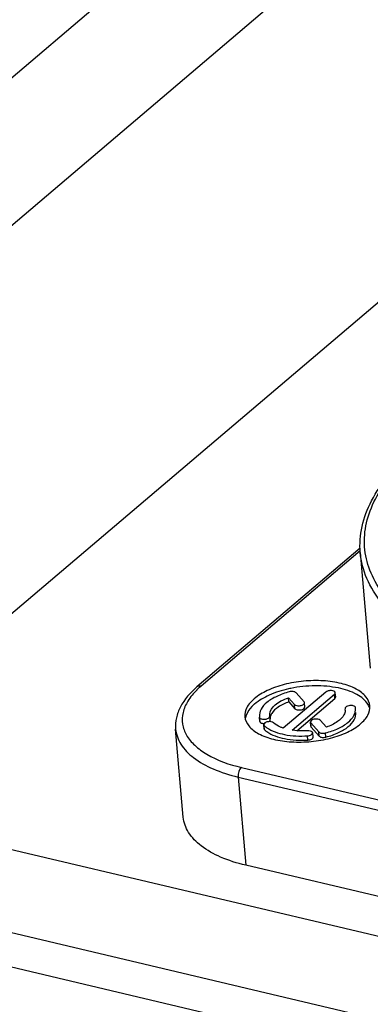
# Model space of a CAD drawing. Units: millimetres. Extents: x 0 to 841, y 0 to 594.
# Drawn here: x 692 to 699, y 529 to 549 of the extents above; entities that cross this region are included whole.
import ezdxf

# ---------------------------------------------------------------- set-up
doc = ezdxf.new("R2010")
doc.units = ezdxf.units.MM
doc.header["$LTSCALE"] = 46.255
doc.layers.add('_26_DATUM_AXIS', color=7, linetype='CONTINUOUS')

msp = doc.modelspace()

# ---------------------------------------------------------------- linework, layer by layer
at = {"layer": '_26_DATUM_AXIS', "color": 9}
for p, q in [((716.695, 568.892), (683.008, 540.235)), ((718.214, 567.121), (684.499, 538.44)), ((699.201, 538.055), (695.903, 535.25)), ((698.676, 534.997), (698.668, 535.084)), ((697.848, 534.783), (697.841, 534.87)), ((697.121, 534.518), (697.113, 534.605)), ((697.22, 534.346), (697.213, 534.433)), ((698.184, 534.403), (698.177, 534.49)), ((698.352, 534.213), (698.344, 534.3)), ((698.118, 534.133), (698.11, 534.22)), ((698.491, 534.194), (698.484, 534.281)), ((696.738, 533.564), (707.072, 531.116)), ((696.67, 533.366), (696.828, 531.536)), ((696.67, 533.366), (707.004, 530.919))]:
    msp.add_line(p, q, dxfattribs=at)
at = {"layer": '_26_DATUM_AXIS', "color": 7}
for p, q in [((687.765, 533.174), (718.862, 559.628)), ((699.201, 538.111), (695.817, 535.233)), ((699.202, 538.02), (699.409, 535.624)), ((698.487, 535.127), (697.607, 534.379)), ((698.039, 534.922), (697.871, 535.112)), ((698.692, 535.028), (698.684, 535.115)), ((697.724, 534.924), (697.716, 535.011)), ((697.716, 535.011), (697.841, 534.87)), ((697.724, 534.924), (697.848, 534.783)), ((697.789, 534.336), (698.668, 535.084)), ((697.886, 534.325), (698.676, 534.997)), ((698.054, 534.818), (698.047, 534.905)), ((698.889, 534.785), (698.89, 534.774)), ((699.104, 534.792), (699.102, 534.807)), ((697.111, 534.62), (697.113, 534.605)), ((697.119, 534.533), (697.121, 534.518)), ((697.326, 534.627), (697.325, 534.638)), ((697.334, 534.54), (697.326, 534.627)), ((698.176, 534.42), (698.169, 534.507)), ((698.499, 534.401), (698.374, 534.542)), ((695.535, 532.531), (695.377, 534.361)), ((697.209, 534.366), (697.202, 534.453)), ((698.177, 534.49), (698.344, 534.3)), ((698.184, 534.403), (698.352, 534.213)), ((698.224, 534.194), (698.217, 534.282)), ((746.462, 518.951), (688.902, 532.585)), ((707.162, 529.089), (696.828, 531.536)), ((687.323, 531.242), (744.884, 517.608)), ((687.098, 530.583), (744.658, 516.949))]:
    msp.add_line(p, q, dxfattribs=at)
at = {"layer": '_26_DATUM_AXIS', "color": 9}
for centre, radius, start, end in [((696.914, 534.053), 1.567, 132.9428, 134.335), ((696.994, 533.967), 1.684, 130.3679, 132.9285)]:
    msp.add_arc(centre, radius, start, end, dxfattribs=at)
at = {"layer": '_26_DATUM_AXIS', "color": 7}
for centre, radius, start, end in [((698.259, 532.765), 2.489, 101.5206, 102.5833), ((698.707, 534.758), 0.184, 3.6167, 4.9602), ((698.704, 534.758), 0.188, 355.2863, 3.5857), ((697.511, 534.654), 0.187, 175.2834, 184.92)]:
    msp.add_arc(centre, radius, start, end, dxfattribs=at)
for points, knots in [([(699.202, 538.02), (699.186, 538.2), (699.213, 538.576), (699.423, 539.124), (699.786, 539.649), (700.104, 539.96), (700.281, 540.111)], [0, 0, 0, 0, 0.22136, 0.455617, 0.713055, 1, 1, 1, 1]), ([(699.401, 534.84), (699.395, 534.909), (699.322, 535.059), (699.101, 535.213), (698.796, 535.32), (698.426, 535.372), (698.026, 535.364), (697.634, 535.296), (697.286, 535.177), (697.085, 535.057), (697.005, 534.989)], [0, 0, 0, 0, 0.077464, 0.17419, 0.295658, 0.437379, 0.5899, 0.741709, 0.881419, 1, 1, 1, 1]), ([(695.817, 535.233), (695.681, 535.117), (695.502, 534.917), (695.382, 534.599), (695.371, 534.438), (695.377, 534.361)], [0, 0, 0, 0, 0.530864, 0.76961, 1, 1, 1, 1]), ([(697.717, 535.194), (697.58, 535.164), (697.332, 535.086), (697.104, 534.956), (697.014, 534.88)], [0, 0, 0, 0, 0.54284, 1, 1, 1, 1]), ([(697.732, 535.132), (697.642, 535.108), (697.479, 535.052), (697.275, 534.932), (697.139, 534.789), (697.107, 534.671), (697.111, 534.62)], [0, 0, 0, 0, 0.323503, 0.59992, 0.820975, 1, 1, 1, 1]), ([(697.871, 535.112), (697.857, 535.128), (697.806, 535.142), (697.758, 535.139), (697.732, 535.132)], [0, 0, 0, 0, 0.432736, 1, 1, 1, 1]), ([(699.362, 534.873), (699.309, 534.961), (699.11, 535.114), (698.726, 535.233), (698.258, 535.272), (697.928, 535.238), (697.762, 535.204)], [0, 0, 0, 0, 0.180419, 0.419479, 0.702778, 1, 1, 1, 1]), ([(698.684, 535.115), (698.682, 535.145), (698.607, 535.163), (698.542, 535.155), (698.501, 535.14), (698.487, 535.127)], [0, 0, 0, 0, 0.422265, 0.735166, 1, 1, 1, 1]), ([(698.668, 535.084), (698.671, 535.087), (698.679, 535.095), (698.685, 535.107), (698.684, 535.115)], [0, 0, 0, 0, 0.294873, 1, 1, 1, 1]), ([(697.005, 534.989), (696.944, 534.937), (696.843, 534.829), (696.805, 534.681), (696.811, 534.616)], [0, 0, 0, 0, 0.550778, 1, 1, 1, 1]), ([(697.325, 534.67), (697.331, 534.743), (697.414, 534.854), (697.563, 534.95), (697.662, 534.992), (697.716, 535.011)], [0, 0, 0, 0, 0.408868, 0.682946, 1, 1, 1, 1]), ([(697.724, 534.924), (697.646, 534.897), (697.513, 534.837), (697.4, 534.737), (697.367, 534.683)], [0, 0, 0, 0, 0.561723, 1, 1, 1, 1]), ([(697.841, 534.87), (697.853, 534.856), (697.896, 534.842), (697.961, 534.844), (698.019, 534.859), (698.048, 534.891), (698.047, 534.905)], [0, 0, 0, 0, 0.231526, 0.54047, 0.821839, 1, 1, 1, 1]), ([(698.676, 534.997), (698.678, 534.999), (698.687, 535.007), (698.692, 535.02), (698.692, 535.028)], [0, 0, 0, 0, 0.295094, 1, 1, 1, 1]), ([(697.014, 534.88), (696.994, 534.863), (696.924, 534.797), (696.866, 534.717), (696.841, 534.652)], [0, 0, 0, 0, 0.278499, 1, 1, 1, 1]), ([(697.848, 534.783), (697.86, 534.769), (697.904, 534.754), (697.968, 534.757), (698.026, 534.772), (698.055, 534.804), (698.054, 534.818)], [0, 0, 0, 0, 0.231502, 0.54042, 0.8218, 1, 1, 1, 1]), ([(698.484, 534.281), (698.573, 534.304), (698.736, 534.361), (698.94, 534.481), (699.077, 534.623), (699.108, 534.741), (699.104, 534.792)], [0, 0, 0, 0, 0.323503, 0.59992, 0.820975, 1, 1, 1, 1]), ([(698.491, 534.194), (698.581, 534.217), (698.744, 534.274), (698.947, 534.393), (699.084, 534.536), (699.116, 534.654), (699.111, 534.705)], [0, 0, 0, 0, 0.323489, 0.599917, 0.820985, 1, 1, 1, 1]), ([(699.042, 534.846), (699.024, 534.849), (698.987, 534.849), (698.933, 534.839), (698.886, 534.808), (698.889, 534.785)], [0, 0, 0, 0, 0.308214, 0.612639, 1, 1, 1, 1]), ([(699.102, 534.807), (699.101, 534.812), (699.09, 534.835), (699.062, 534.843), (699.042, 534.846)], [0, 0, 0, 0, 0.189536, 1, 1, 1, 1]), ([(699.207, 534.467), (699.267, 534.519), (699.368, 534.627), (699.407, 534.775), (699.401, 534.84)], [0, 0, 0, 0, 0.550778, 1, 1, 1, 1]), ([(696.811, 534.616), (696.817, 534.547), (696.889, 534.397), (697.11, 534.242), (697.416, 534.135), (697.785, 534.084), (698.185, 534.092), (698.578, 534.16), (698.925, 534.279), (699.126, 534.398), (699.207, 534.467)], [0, 0, 0, 0, 0.077464, 0.17419, 0.295658, 0.437379, 0.5899, 0.741709, 0.881419, 1, 1, 1, 1]), ([(697.113, 534.605), (697.114, 534.601), (697.125, 534.577), (697.153, 534.57), (697.173, 534.566)], [0, 0, 0, 0, 0.189536, 1, 1, 1, 1]), ([(697.121, 534.518), (697.121, 534.513), (697.134, 534.489), (697.164, 534.481), (697.186, 534.478)], [0, 0, 0, 0, 0.187027, 1, 1, 1, 1]), ([(697.173, 534.566), (697.191, 534.563), (697.228, 534.563), (697.282, 534.573), (697.33, 534.604), (697.326, 534.627)], [0, 0, 0, 0, 0.308214, 0.612639, 1, 1, 1, 1]), ([(697.404, 534.491), (697.391, 534.504), (697.348, 534.517), (697.284, 534.514), (697.228, 534.498), (697.201, 534.466), (697.202, 534.453)], [0, 0, 0, 0, 0.239414, 0.54778, 0.824176, 1, 1, 1, 1]), ([(697.607, 534.379), (697.587, 534.386), (697.514, 534.414), (697.445, 534.453), (697.404, 534.491)], [0, 0, 0, 0, 0.279177, 1, 1, 1, 1]), ([(698.374, 534.542), (698.362, 534.556), (698.319, 534.571), (698.254, 534.569), (698.197, 534.553), (698.168, 534.521), (698.169, 534.507)], [0, 0, 0, 0, 0.231526, 0.54047, 0.821839, 1, 1, 1, 1]), ([(698.864, 534.657), (698.833, 534.599), (698.718, 534.492), (698.58, 534.429), (698.499, 534.401)], [0, 0, 0, 0, 0.434103, 1, 1, 1, 1]), ([(697.265, 534.309), (697.371, 534.232), (697.66, 534.135), (697.955, 534.122), (698.118, 534.133)], [0, 0, 0, 0, 0.444983, 1, 1, 1, 1]), ([(697.268, 534.389), (697.374, 534.315), (697.659, 534.222), (697.95, 534.209), (698.11, 534.22)], [0, 0, 0, 0, 0.446943, 1, 1, 1, 1]), ([(698.11, 534.324), (698.082, 534.323), (697.975, 534.318), (697.868, 534.324), (697.789, 534.336)], [0, 0, 0, 0, 0.25673, 1, 1, 1, 1]), ([(698.217, 534.281), (698.216, 534.288), (698.204, 534.309), (698.163, 534.323), (698.129, 534.326), (698.11, 534.324)], [0, 0, 0, 0, 0.169394, 0.527581, 1, 1, 1, 1]), ([(698.344, 534.3), (698.358, 534.285), (698.409, 534.27), (698.457, 534.274), (698.484, 534.281)], [0, 0, 0, 0, 0.432736, 1, 1, 1, 1]), ([(698.11, 534.22), (698.137, 534.222), (698.178, 534.229), (698.218, 534.265), (698.217, 534.281)], [0, 0, 0, 0, 0.615513, 1, 1, 1, 1]), ([(698.118, 534.133), (698.144, 534.135), (698.186, 534.141), (698.226, 534.178), (698.224, 534.194)], [0, 0, 0, 0, 0.61561, 1, 1, 1, 1]), ([(698.352, 534.213), (698.366, 534.197), (698.417, 534.183), (698.465, 534.187), (698.491, 534.194)], [0, 0, 0, 0, 0.432745, 1, 1, 1, 1]), ([(696.828, 531.536), (696.651, 531.578), (696.328, 531.679), (695.917, 531.905), (695.632, 532.187), (695.545, 532.421), (695.535, 532.531)], [0, 0, 0, 0, 0.316008, 0.585215, 0.808141, 1, 1, 1, 1])]:
    msp.add_open_spline(points, degree=3, knots=knots, dxfattribs=at)
at = {"layer": '_26_DATUM_AXIS', "color": 9}
for points, knots in [([(700.566, 536.38), (700.382, 536.494), (700.048, 536.737), (699.646, 537.168), (699.381, 537.638), (699.266, 538.139), (699.309, 538.652), (699.504, 539.159), (699.84, 539.651), (700.135, 539.946), (700.3, 540.089)], [0, 0, 0, 0, 0.143808, 0.272185, 0.388369, 0.497838, 0.607668, 0.724837, 0.854609, 1, 1, 1, 1]), ([(712.29, 537.206), (711.849, 536.832), (710.751, 536.18), (708.852, 535.527), (706.709, 535.159), (704.525, 535.114), (702.509, 535.395), (701.042, 535.905), (700.137, 536.478), (699.644, 536.943), (699.316, 537.459), (699.218, 537.837), (699.202, 538.02)], [0, 0, 0, 0, 0.118411, 0.257935, 0.409541, 0.56186, 0.703391, 0.824695, 0.876239, 0.921751, 0.962309, 1, 1, 1, 1]), ([(695.82, 535.173), (695.748, 535.104), (695.627, 534.96), (695.517, 534.714), (695.504, 534.46), (695.594, 534.22), (695.774, 534.005), (696.143, 533.742), (696.49, 533.623), (696.738, 533.564)], [0, 0, 0, 0, 0.124966, 0.233603, 0.33339, 0.43507, 0.548617, 0.679999, 1, 1, 1, 1]), ([(695.903, 535.25), (695.895, 535.251), (695.866, 535.256), (695.834, 535.247), (695.817, 535.233)], [0, 0, 0, 0, 0.275164, 1, 1, 1, 1]), ([(695.377, 534.361), (695.387, 534.251), (695.474, 534.017), (695.759, 533.735), (696.17, 533.509), (696.493, 533.408), (696.67, 533.366)], [0, 0, 0, 0, 0.19186, 0.414786, 0.683997, 1, 1, 1, 1]), ([(696.738, 533.564), (696.712, 533.542), (696.678, 533.476), (696.667, 533.404), (696.67, 533.366)], [0, 0, 0, 0, 0.470613, 1, 1, 1, 1])]:
    msp.add_open_spline(points, degree=3, knots=knots, dxfattribs=at)
at = {"layer": '_26_DATUM_AXIS', "color": 7}
for points in [[(698.047, 534.905), (698.046, 534.911), (698.043, 534.918), (698.039, 534.922)], [(698.891, 534.742), (698.888, 534.713), (698.878, 534.683), (698.864, 534.657)], [(699.401, 534.783), (699.393, 534.815), (699.379, 534.845), (699.362, 534.873)], [(696.841, 534.652), (696.834, 534.633), (696.828, 534.613), (696.825, 534.593)], [(697.325, 534.514), (697.331, 534.521), (697.335, 534.531), (697.334, 534.54)], [(697.337, 534.611), (697.334, 534.599), (697.332, 534.587), (697.332, 534.575)], [(697.367, 534.683), (697.353, 534.661), (697.343, 534.636), (697.337, 534.611)], [(698.169, 534.507), (698.169, 534.501), (698.172, 534.495), (698.177, 534.49)], [(697.186, 534.478), (697.194, 534.477), (697.202, 534.477), (697.211, 534.477)], [(697.202, 534.453), (697.202, 534.445), (697.207, 534.438), (697.213, 534.433)], [(697.209, 534.366), (697.21, 534.358), (697.215, 534.351), (697.22, 534.346)], [(697.213, 534.433), (697.23, 534.417), (697.248, 534.402), (697.268, 534.389)], [(697.22, 534.346), (697.234, 534.333), (697.249, 534.32), (697.265, 534.309)], [(698.176, 534.42), (698.177, 534.414), (698.18, 534.408), (698.184, 534.403)]]:
    msp.add_open_spline(points, degree=3, dxfattribs=at)

doc.saveas('drawing.dxf')
